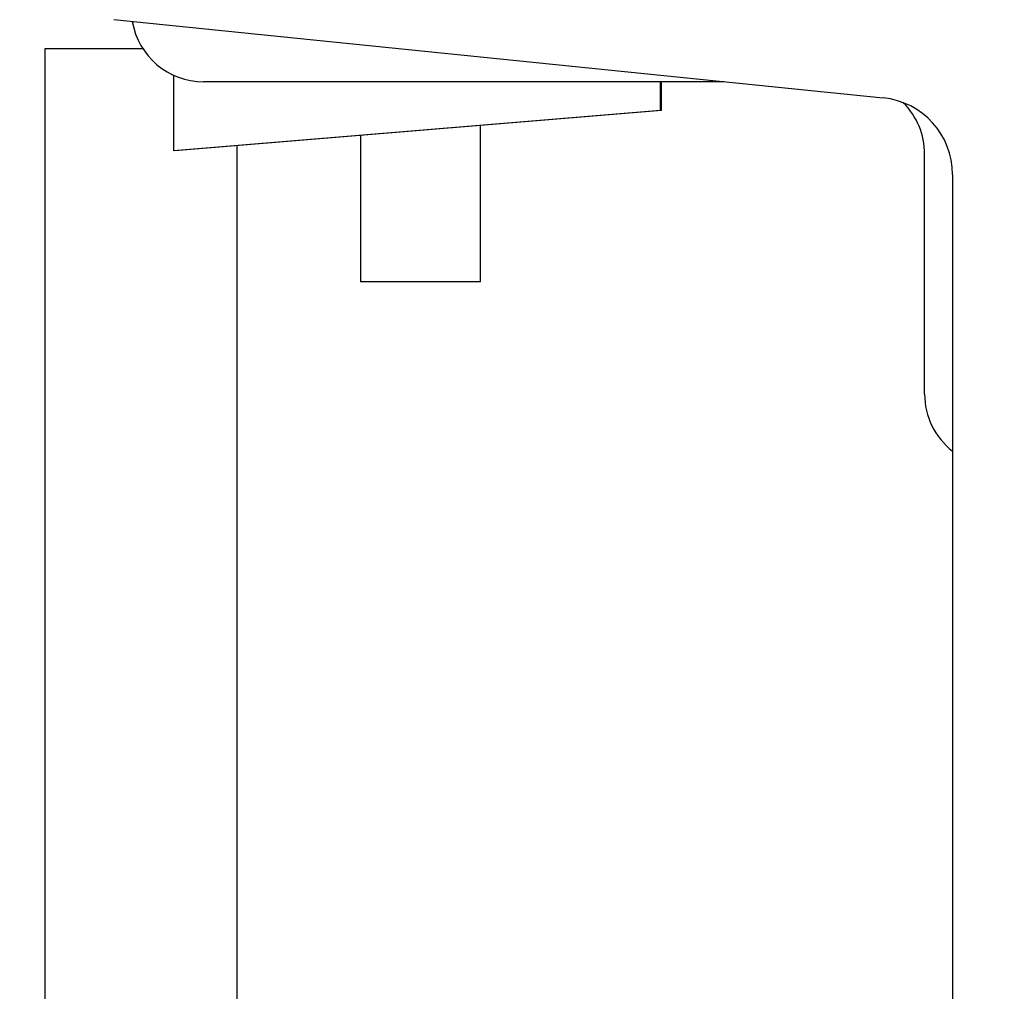
# Model space of a CAD drawing. Units: inches. Extents: x 5 to 301, y 5 to 193.
# Drawn here: x 20 to 21, y 102 to 103 of the extents above; entities that cross this region are included whole.
import ezdxf

# ---------------------------------------------------------------- set-up
doc = ezdxf.new("R2010")
doc.units = ezdxf.units.IN
doc.header["$MEASUREMENT"] = 0
doc.styles.add('SLDTEXTSTYLE0', font='TXT', dxfattribs={"width": 0.75})
doc.dimstyles.new('SLDDIMSTYLE1', dxfattribs={"dimtxt": 2.25, "dimasz": 2.34, "dimexe": 0, "dimexo": 0.0625, "dimgap": 0.5625, "dimtad": 0, "dimtih": 1, "dimtoh": 1, "dimlfac": 1.555556, "dimrnd": 1e-09, "dimzin": 12, "dimdsep": 46, "dimtxsty": 'SLDTEXTSTYLE0', "dimsah": 1, "dimcen": 0.09, "dimadec": 0, "dimazin": 3, "dimtfac": 1, "dimtofl": 0, "dimtmove": 0, "dimatfit": 3, "dimfxl": 1, "dimfrac": 2, "dimtolj": 1, "dimtzin": 12, "dimarcsym": 0})

# ---------------------------------------------------------------- blocks, each defined once
blk = doc.blocks.new('_D_1')
at = {"color": 7, "linetype": 'Continuous', "lineweight": 0, "ltscale": 18}
for p, q in [((18.7167, 146.5466), (13.4306, 146.5466)), ((15.6806, 146.5466), (15.6806, 138.2693)), ((15.6806, 97.026), (15.6806, 134.6974)), ((20.4838, 97.026), (13.4306, 97.026))]:
    blk.add_line(p, q, dxfattribs=at)
at = {"color": 7, "linetype": 'Continuous', "lineweight": 18, "ltscale": 18}
for points in [[(15.6806, 146.5466), (15.3206, 144.2066), (16.0406, 144.2066)], [(15.6806, 97.026), (16.0406, 99.366), (15.3206, 99.366)]]:
    blk.add_solid(points, dxfattribs=at)
at = {"color": 7, "linetype": 'Continuous', "lineweight": 18, "ltscale": 18, "insert": (11.94, 137.5978), "char_height": 2.25, "attachment_point": 1, "style": 'SLDTEXTSTYLE0'}
blk.add_mtext('77.03', dxfattribs=at)
blk = doc.blocks.new('_D_2')
at = {"color": 7, "linetype": 'Continuous', "lineweight": 0, "ltscale": 18}
for p, q in [((27.0237, 153.0326), (7.1027, 153.0326)), ((9.3527, 153.0326), (9.3527, 143.2931)), ((9.3527, 97.026), (9.3527, 139.7212)), ((20.4838, 97.026), (7.1027, 97.026))]:
    blk.add_line(p, q, dxfattribs=at)
at = {"color": 7, "linetype": 'Continuous', "lineweight": 18, "ltscale": 18}
for points in [[(9.3527, 153.0326), (8.9927, 150.6926), (9.7127, 150.6926)], [(9.3527, 97.026), (9.7127, 99.366), (8.9927, 99.366)]]:
    blk.add_solid(points, dxfattribs=at)
at = {"color": 7, "linetype": 'Continuous', "lineweight": 18, "ltscale": 18, "insert": (5.6121, 142.6216), "char_height": 2.25, "attachment_point": 1, "style": 'SLDTEXTSTYLE0'}
blk.add_mtext('87.12', dxfattribs=at)

msp = doc.modelspace()

# ---------------------------------------------------------------- linework, layer by layer
at = {"color": 7, "linetype": 'Continuous', "lineweight": 25, "ltscale": 18}
for p, q in [((19.8279, 103.2886), (21.114, 103.1578)), ((19.7124, 103.2398), (19.7124, 97.213)), ((19.8767, 103.2398), (19.7124, 103.2398)), ((19.9285, 103.0694), (19.9285, 103.1954)), ((20.8478, 103.1848), (19.978, 103.1848)), ((20.7418, 103.1369), (20.7418, 103.1848)), ((20.7432, 103.1368), (20.7432, 103.1848)), ((20.7418, 103.1369), (19.9285, 103.0694)), ((20.7432, 103.1368), (19.93, 103.0693)), ((20.441, 102.8502), (20.441, 103.1117)), ((20.2401, 103.095), (20.2401, 102.8502)), ((19.93, 103.0693), (19.93, 103.0695)), ((20.0338, 103.0779), (20.0338, 97.213)), ((21.1831, 102.6628), (21.1831, 103.064)), ((21.2295, 103.0299), (21.2295, 97.4507)), ((20.441, 102.8502), (20.2401, 102.8502))]:
    msp.add_line(p, q, dxfattribs=at)
at = {"color": 7, "linetype": 'Continuous', "lineweight": 25, "ltscale": 324}
for centre, radius, start, end in [((19.978, 103.3057), 0.1209, 189.6632, 270), ((21.101, 103.0299), 0.1286, 0, 84.1933), ((21.0622, 103.064), 0.1209, 0, 45.2343), ((21.3039, 102.6628), 0.1209, 180, 232.0172)]:
    msp.add_arc(centre, radius, start, end, dxfattribs=at)

# ---------------------------------------------------------------- dimensions: what is measured, and where the dimension line sits
at = {"color": 7, "linetype": 'Continuous', "lineweight": 18, "ltscale": 18}
for base, p2, picture, middle in [((9.3527, 153.0326), (27.9237, 153.0326), '_D_2', (9.3527, 141.5071)), ((15.6806, 146.5466), (19.6167, 146.5466), '_D_1', (15.6806, 136.4834))]:
    dim = msp.add_linear_dim(base=base, p1=(21.3838, 97.026), p2=p2, angle=90, dimstyle='SLDDIMSTYLE1', dxfattribs=at)
    dim.commit()
    dim.dimension.update_dxf_attribs({"geometry": picture, "text_midpoint": middle, "dimtype": 160})

doc.saveas('drawing.dxf')
